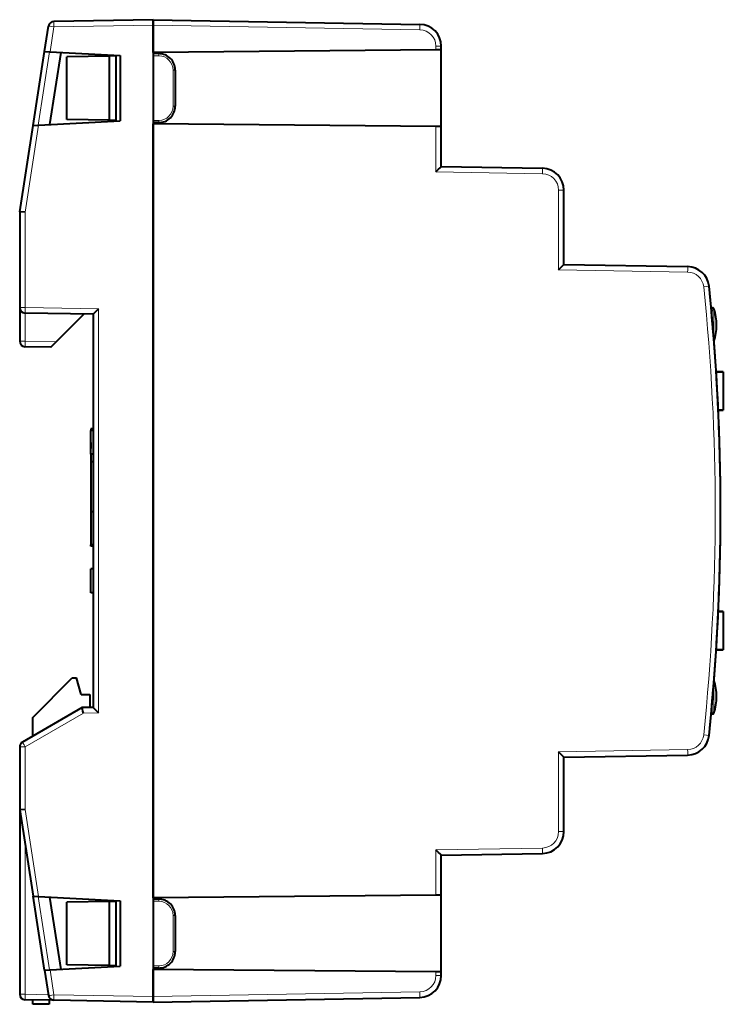
# Model space of a CAD drawing. Extents: x 0 to 420, y 0 to 297.
# Drawn here: x 226 to 290, y 93 to 183 of the extents above; entities that cross this region are included whole.
import ezdxf

# ---------------------------------------------------------------- set-up
doc = ezdxf.new("R2010")
doc.units = 0
doc.linetypes.add('DASHDOT', pattern=[18.5, 12, -3, 0.5, -3])

msp = doc.modelspace()

# ---------------------------------------------------------------- linework, layer by layer
at = {"color": 7, "lineweight": 40}
for p, q in [((228.220413, 180.335785), (228.580917, 182.656921)), ((238.145508, 183.238586), (229.066269, 183.080109)), ((238.145508, 183.238586), (262.480408, 182.813812)), ((238.145508, 182.738647), (238.145508, 183.238327)), ((238.145508, 183.238327), (238.145508, 182.738647)), ((238.145508, 182.738647), (238.145508, 179.938583)), ((238.145508, 180.255524), (238.145508, 182.738647)), ((264.445496, 180.488586), (264.445496, 180.814117)), ((227.17215, 173.586441), (228.220413, 180.335785)), ((228.220673, 180.33577), (228.713669, 180.309937)), ((228.702591, 173.666641), (229.726151, 180.256866)), ((228.713669, 180.309937), (235.118317, 179.974274)), ((234.145508, 179.918762), (230.245514, 179.850677)), ((230.245514, 174.12648), (230.245514, 179.850677)), ((234.745514, 179.92923), (234.145508, 179.918762)), ((234.145508, 174.058395), (234.145508, 179.918762)), ((234.745514, 174.047928), (234.745514, 179.92923)), ((234.845505, 179.988586), (234.845505, 179.930969)), ((235.118317, 179.974274), (235.118317, 174.002869)), ((263.954224, 180.484222), (238.145508, 180.255524)), ((238.645508, 180.13858), (238.145508, 180.13858)), ((238.145508, 179.938583), (238.145508, 174.038574)), ((264.445251, 180.488586), (263.954224, 180.484222)), ((264.445496, 173.488586), (264.445496, 180.488586)), ((240.145508, 178.63858), (240.145508, 175.338577)), ((225.945511, 165.688583), (227.17215, 173.586441)), ((227.172485, 173.586456), (227.673508, 173.612717)), ((227.673508, 173.612717), (235.118317, 174.002869)), ((234.145508, 174.058395), (230.245514, 174.12648)), ((234.745514, 174.047928), (234.145508, 174.058395)), ((234.845505, 174.046173), (234.845505, 173.988586)), ((238.145508, 174.038574), (238.145508, 102.738579)), ((238.645508, 173.838577), (238.145508, 173.838577)), ((238.145508, 103.055527), (238.145508, 173.721634)), ((263.954224, 173.492935), (238.145508, 173.721634)), ((264.445251, 173.488586), (263.954224, 173.492935)), ((264.445496, 169.838577), (264.445496, 173.488586)), ((264.445496, 169.838577), (273.68042, 169.677383)), ((275.645508, 160.88858), (275.645508, 167.677689)), ((225.945511, 165.688583), (225.945511, 156.946884)), ((226.436783, 165.649979), (225.945755, 165.688553)), ((275.645508, 160.88858), (286.936707, 160.691498)), ((225.945511, 156.946884), (225.945511, 153.87941)), ((232.645508, 156.338577), (226.436783, 156.44696)), ((289.092926, 156.835999), (289.166229, 156.909286)), ((289.105377, 156.701019), (289.127258, 156.701019)), ((229.272018, 153.829926), (231.795502, 156.353424)), ((232.645508, 156.338654), (232.645508, 120.438583)), ((228.78067, 153.338577), (229.272018, 153.829926)), ((228.78067, 153.338577), (226.436783, 153.379486)), ((290.193176, 151.092224), (289.541656, 151.092224)), ((290.193176, 151.092224), (289.541656, 151.092224)), ((290.193176, 151.092224), (289.541656, 151.092224)), ((290.193176, 151.092224), (289.541656, 151.092224)), ((290.193176, 151.092209), (289.541656, 151.092209)), ((289.541687, 151.092224), (290.193176, 151.092224)), ((289.541687, 151.092224), (290.193176, 151.092224)), ((289.541687, 151.092224), (290.193176, 151.092224)), ((289.541687, 151.092209), (290.193176, 151.092209)), ((289.541718, 151.092224), (290.193176, 151.092224)), ((290.193176, 151.092209), (290.193176, 149.342209)), ((290.193176, 151.092209), (290.193176, 149.342209)), ((290.193176, 149.342209), (290.193176, 147.592209)), ((290.193176, 149.342209), (290.193176, 147.592209)), ((289.733643, 147.592209), (290.193176, 147.592209)), ((290.193176, 147.592209), (289.733643, 147.592209)), ((232.645508, 145.88858), (232.445511, 145.88858)), ((232.645508, 145.88858), (232.445511, 145.88858)), ((232.445511, 145.88858), (232.445511, 145.726181)), ((232.645508, 145.726181), (232.445511, 145.726181)), ((232.445511, 143.569199), (232.445511, 145.726181)), ((232.445511, 144.636688), (232.445511, 144.072983)), ((232.645508, 143.569199), (232.445511, 143.569199)), ((232.445511, 143.569199), (232.445511, 142.864563)), ((232.445511, 142.864563), (232.445511, 138.308472)), ((232.645508, 142.864563), (232.445511, 142.864563)), ((232.645508, 138.308472), (232.445511, 138.308472)), ((232.445511, 138.308472), (232.445511, 135.282928)), ((232.445511, 137.406967), (232.445511, 137.054657)), ((232.445511, 137.387421), (232.445511, 136.30748)), ((232.445511, 137.054657), (232.445511, 136.702332)), ((232.645508, 135.282928), (232.445511, 135.282928)), ((232.445511, 135.162933), (232.445511, 135.282928)), ((232.645508, 135.162933), (232.445511, 135.162933)), ((232.645508, 133.096863), (232.445511, 133.096863)), ((232.445511, 130.88858), (232.445511, 133.096863)), ((232.645508, 130.88858), (232.445511, 130.88858)), ((290.193176, 129.19223), (289.733978, 129.19223)), ((290.193176, 129.19223), (289.733978, 129.19223)), ((290.193176, 129.19223), (289.733978, 129.19223)), ((289.734009, 129.19223), (290.193176, 129.19223)), ((289.734009, 129.19223), (290.193176, 129.19223)), ((290.193176, 129.19223), (289.734009, 129.19223)), ((289.734009, 129.19223), (290.193176, 129.19223)), ((289.734039, 129.19223), (290.193176, 129.19223)), ((290.193176, 129.19223), (290.193176, 127.44223)), ((290.193176, 129.19223), (290.193176, 127.44223)), ((290.193176, 127.44223), (290.193176, 125.69223)), ((290.193176, 127.44223), (290.193176, 125.69223)), ((289.542145, 125.69223), (290.193176, 125.69223)), ((290.193176, 125.69223), (289.542145, 125.69223)), ((227.145508, 119.529129), (230.745514, 123.129128)), ((230.745514, 123.129128), (231.145508, 123.129128)), ((231.545502, 121.629128), (231.145508, 123.129128)), ((231.545502, 121.629128), (232.345505, 121.629128)), ((232.345505, 121.629128), (232.345505, 120.433311)), ((231.645477, 120.421104), (226.195511, 117.274567)), ((232.645508, 120.438583), (231.645508, 120.421127)), ((289.088196, 119.889793), (289.145386, 119.889793)), ((289.144287, 119.889786), (289.166229, 119.867874)), ((289.144379, 119.889801), (289.166229, 119.867874)), ((227.145508, 117.822998), (227.145508, 119.529129)), ((225.945511, 116.841553), (225.945511, 111.088577)), ((275.645508, 115.88858), (286.936707, 116.08567)), ((275.645508, 109.099472), (275.645508, 115.88858)), ((225.945511, 111.088577), (225.945511, 94.242882)), ((225.945511, 111.088577), (227.17215, 103.19072)), ((226.436783, 111.127182), (225.945755, 111.088615)), ((264.445496, 106.938583), (273.68042, 107.099777)), ((264.445496, 103.288582), (264.445496, 106.938583)), ((228.220413, 96.441376), (227.17215, 103.19072)), ((227.172485, 103.190704), (227.673508, 103.164444)), ((227.673508, 103.164444), (235.118317, 102.774284)), ((229.726151, 96.520287), (228.702591, 103.110519)), ((234.145508, 102.718765), (230.245514, 102.650681)), ((230.245514, 96.926476), (230.245514, 102.650681)), ((234.745514, 102.729233), (234.145508, 102.718765)), ((234.145508, 96.858398), (234.145508, 102.718765)), ((234.745514, 96.847931), (234.745514, 102.729233)), ((234.845505, 102.788582), (234.845505, 102.73098)), ((235.118317, 102.774284), (235.118317, 96.802879)), ((263.954224, 103.284225), (238.145508, 103.055527)), ((238.645508, 102.938583), (238.145508, 102.938583)), ((238.145508, 102.738579), (238.145508, 96.838577)), ((264.445251, 103.288574), (263.954224, 103.284225)), ((264.445496, 96.288582), (264.445496, 103.288582)), ((240.145508, 101.438583), (240.145508, 98.13858)), ((228.220413, 96.441376), (228.580917, 94.120247)), ((228.220673, 96.441391), (228.713669, 96.467224)), ((228.713669, 96.467224), (235.118317, 96.802879)), ((234.145508, 96.858398), (230.245514, 96.926476)), ((234.745514, 96.847931), (234.145508, 96.858398)), ((234.845505, 96.846184), (234.845505, 96.788582)), ((238.145508, 96.838577), (238.145508, 94.038506)), ((238.645508, 96.63858), (238.145508, 96.63858)), ((238.145508, 94.038506), (238.145508, 96.521637)), ((263.954224, 96.292938), (238.145508, 96.521637)), ((264.445251, 96.288582), (263.954224, 96.292938)), ((264.445496, 95.963043), (264.445496, 96.288582)), ((229.066269, 93.69706), (226.436783, 93.742958)), ((227.145508, 93.329124), (227.145508, 93.730583)), ((228.645508, 93.704407), (228.645508, 93.329124)), ((238.145508, 93.538582), (229.066269, 93.69706)), ((238.145508, 94.038506), (238.145508, 93.538834)), ((238.145508, 93.538834), (238.145508, 94.038506)), ((238.145508, 93.538582), (262.480408, 93.963348)), ((228.645508, 93.329124), (227.145508, 93.329124))]:
    msp.add_line(p, q, dxfattribs=at)
at = {"color": 7, "lineweight": 18}
for p, q in [((228.713669, 180.309937), (229.066269, 182.58017)), ((238.145508, 182.738647), (229.066269, 182.58017)), ((238.145508, 182.738647), (262.480408, 182.313889)), ((264.445496, 180.814117), (263.954224, 180.814117)), ((263.954224, 180.484222), (263.954224, 180.814117)), ((227.638367, 173.61087), (228.679108, 180.311752)), ((238.649002, 179.938583), (238.145508, 179.938583)), ((240.145508, 178.63858), (239.949005, 178.63858)), ((239.949005, 178.63858), (239.949005, 175.338577)), ((240.145508, 175.338577), (239.949005, 175.338577)), ((226.436783, 165.649979), (227.673508, 173.612717)), ((238.649002, 174.038574), (238.145508, 174.038574)), ((263.954224, 169.347229), (263.954224, 173.492935)), ((263.954224, 169.347229), (273.68042, 169.17746)), ((275.154236, 160.397232), (275.154236, 167.677689)), ((275.645508, 167.677689), (275.154236, 167.677689)), ((226.436783, 165.649979), (226.436783, 156.946884)), ((275.154236, 160.397232), (286.936707, 160.191574)), ((288.402618, 158.845612), (288.891022, 158.896835)), ((226.436783, 156.946884), (225.945511, 156.946884)), ((233.13678, 156.829926), (226.436783, 156.946884)), ((226.436783, 156.44696), (226.436783, 153.87941)), ((233.13678, 156.829926), (233.13678, 119.947235)), ((289.166229, 156.909286), (289.166229, 156.02684)), ((289.332123, 156.869186), (289.332123, 154.040298)), ((226.436783, 153.87941), (225.945511, 153.87941)), ((229.272018, 153.829926), (226.436783, 153.87941)), ((289.332123, 122.73819), (289.332123, 119.908218)), ((289.166229, 120.75032), (289.166229, 119.868126)), ((231.774796, 119.923462), (226.436783, 116.841553)), ((233.13678, 119.947235), (231.774796, 119.923462)), ((288.402618, 117.931549), (288.891022, 117.880325)), ((225.945511, 116.841553), (226.436783, 116.841553)), ((226.436783, 116.841553), (226.436783, 111.127182)), ((275.154236, 116.379929), (286.936707, 116.585594)), ((275.154236, 109.099472), (275.154236, 116.379929)), ((226.436783, 111.127182), (227.673508, 103.164444)), ((275.645508, 109.099472), (275.154236, 109.099472)), ((226.436783, 107.925476), (226.436783, 94.242882)), ((263.954224, 107.429932), (273.68042, 107.599701)), ((263.954224, 103.284225), (263.954224, 107.429932)), ((228.679108, 96.465408), (227.638367, 103.16629)), ((238.649002, 102.738579), (238.145508, 102.738579)), ((239.949005, 101.438583), (240.145508, 101.438583)), ((239.949005, 101.438583), (239.949005, 98.13858)), ((239.949005, 98.13858), (240.145508, 98.13858)), ((228.713669, 96.467224), (229.066269, 94.196983)), ((238.649002, 96.838577), (238.145508, 96.838577)), ((263.954224, 95.963043), (263.954224, 96.292938)), ((264.445496, 95.963043), (263.954224, 95.963043)), ((238.145508, 94.038506), (262.480408, 94.463272)), ((226.436783, 94.242882), (225.945511, 94.242882)), ((228.567657, 94.205688), (226.436783, 94.242882)), ((238.145508, 94.038506), (229.066269, 94.196983))]:
    msp.add_line(p, q, dxfattribs=at)
at = {"color": 7, "linetype": 'DASHDOT', "lineweight": 18, "ltscale": 0.004977}
msp.add_line((289.149628, 155.338577), (289.348724, 155.338577), dxfattribs=at)
at = {"color": 7, "linetype": 'DASHDOT', "lineweight": 18, "ltscale": 0.005635}
msp.add_line((289.125519, 121.438583), (289.350922, 121.438583), dxfattribs=at)
at = {"color": 7, "lineweight": 40}
for points in [[(289.127258, 156.701019), (289.134521, 156.699936), (289.140228, 156.696503), (289.14386, 156.690933), (289.145447, 156.683289), (289.144989, 156.673889), (289.1427, 156.663101), (289.134888, 156.641769), (289.114319, 156.603683)], [(231.774796, 119.923462), (231.724396, 120.107834), (231.680313, 120.273361), (231.65184, 120.387009), (231.645782, 120.415558), (231.645279, 120.420349), (231.645325, 120.420822), (231.64537, 120.420975), (231.645477, 120.421104)]]:
    msp.add_lwpolyline(points, dxfattribs=at)
for centre, radius, start, end in [((229.074997, 182.58017), 0.5, 90.999997, 171.171712), ((262.445496, 180.814117), 2, 360, 89.000001), ((238.645508, 178.63858), 1.5, 0, 90.000003), ((238.645508, 175.338577), 1.5, 269.999997, 360), ((247.314987, 186.551361), 23.933494, 314.043748, 315.70705), ((273.645508, 167.677689), 2, 360, 89.000001), ((258.514984, 177.601364), 23.933494, 314.043748, 315.70705), ((286.901794, 158.691803), 2, 5.88554, 89.000001), ((89.945511, 138.38858), 200, 354.11446, 5.88554), ((89.945511, 138.38858), 200, 354.307181, 5.692819), ((226.445511, 156.946884), 0.5, 180.000005, 269.000003), ((249.78389, 139.618011), 23.944559, 134.044334, 135.706857), ((289.236938, 156.838577), 0.1, 17.825706, 135), ((284.572174, 155.338577), 5, 360, 17.825706), ((284.572174, 155.338577), 5, 342.726959, 0), ((226.445511, 153.87941), 0.5, 180.000005, 269.000003), ((284.572174, 121.438583), 5, 359.999999, 17.272037), ((284.572174, 121.438583), 5, 342.174294, 0.000001), ((284.572174, 121.438583), 5, 342.174294, 0), ((249.65477, 137.029282), 23.761436, 224.286286, 225.961759), ((288.56842, 119.447876), 0.72722, 37.46661, 43.758795), ((289.236938, 119.938583), 0.1, 225, 342.174297), ((289.236938, 119.938583), 0.1, 225, 342.174294), ((286.901794, 118.085365), 2, 270.999999, 354.11446), ((226.445511, 116.841553), 0.5, 120.000003, 179.999995), ((258.514984, 99.175797), 23.933494, 44.29295, 45.956252), ((273.645508, 109.099472), 2, 270.999999, 360), ((247.314987, 90.2258), 23.933494, 44.29295, 45.956252), ((238.645508, 101.438583), 1.5, 0, 90.000003), ((238.645508, 98.13858), 1.5, 269.999997, 360), ((262.445496, 95.963043), 2, 270.999999, 360), ((226.445511, 94.242882), 0.5, 180.000005, 269.000003), ((229.074997, 94.196983), 0.5, 188.828288, 269.000003)]:
    msp.add_arc(centre, radius, start, end, dxfattribs=at)
at = {"color": 7, "lineweight": 18}
for centre, radius, start, end in [((262.454224, 180.814117), 1.5, 0.000011, 89.000001), ((238.649002, 178.63858), 1.3, 359.999998, 89.999989), ((238.649002, 175.338577), 1.3, 270.000004, 359.999988), ((273.654236, 167.677689), 1.5, 0.000011, 89.000001), ((286.910522, 158.691803), 1.5, 5.885547, 89.000001), ((89.964813, 138.389359), 199.4894, 359.999777, 5.88563), ((89.964813, 138.387802), 199.4894, 354.11437, 0.000223), ((286.910522, 118.085365), 1.5, 270.999999, 354.114453), ((273.654236, 109.099472), 1.5, 270.999999, 359.999989), ((238.649002, 101.438583), 1.3, 0.00001, 90.000003), ((238.649002, 98.13858), 1.3, 270.000011, 360), ((262.454224, 95.963043), 1.5, 270.999999, 359.999989)]:
    msp.add_arc(centre, radius, start, end, dxfattribs=at)
for centre, major_axis, ratio, start_param, end_param in [((229.074997, 182.58017), (-0.49408, 0.076736), 0.002679, 0, 1.553549828), ((229.074997, 182.58017), (0.008728, -0.499924), 0.01745, 3.141592654, 4.712084394), ((262.47168, 182.313889), (0.008728, 0.499924), 0.01745, 4.712693567, 6.283185307), ((238.645508, 179.938583), (0, 0.199997), 0.017452, 4.712388972, 6.283185307), ((238.645508, 174.038574), (0, -0.199997), 0.017452, 0, 1.570796327), ((273.671692, 169.17746), (0.008728, 0.499924), 0.01745, 4.712693567, 6.283185307), ((286.927979, 160.191574), (0.008728, 0.499924), 0.01745, 4.712693567, 6.283185307), ((226.445511, 156.946884), (-0.008728, -0.499924), 0.01745, 4.712693567, 6.283185307), ((226.445511, 153.87941), (0.008728, 0.499924), 0.01745, 1.571100913, 3.141592654), ((226.445511, 116.841553), (0.25, -0.433014), 0.015115, 3.141592654, 4.703662666), ((286.927979, 116.585594), (0.008728, -0.499924), 0.01745, 0, 1.57049174), ((273.671692, 107.599701), (0.008728, -0.499924), 0.01745, 0, 1.57049174), ((238.645508, 102.738579), (0, -0.199997), 0.017452, 1.570796327, 3.141592654), ((238.645508, 96.838577), (0, 0.199997), 0.017452, 3.141592654, 4.712388982), ((262.47168, 94.463272), (0.008728, -0.499924), 0.01745, 0, 1.57049174), ((226.445511, 94.242882), (-0.008728, -0.499924), 0.01745, 4.712693567, 6.283185307), ((229.074997, 94.196983), (0.49408, 0.076736), 0.002679, 1.588042825, 3.141592654), ((229.074997, 94.196983), (-0.008728, -0.499924), 0.01745, 4.712693567, 6.283185307)]:
    msp.add_ellipse(centre, major_axis=major_axis, ratio=ratio, start_param=start_param, end_param=end_param, dxfattribs=at)

doc.saveas('drawing.dxf')
